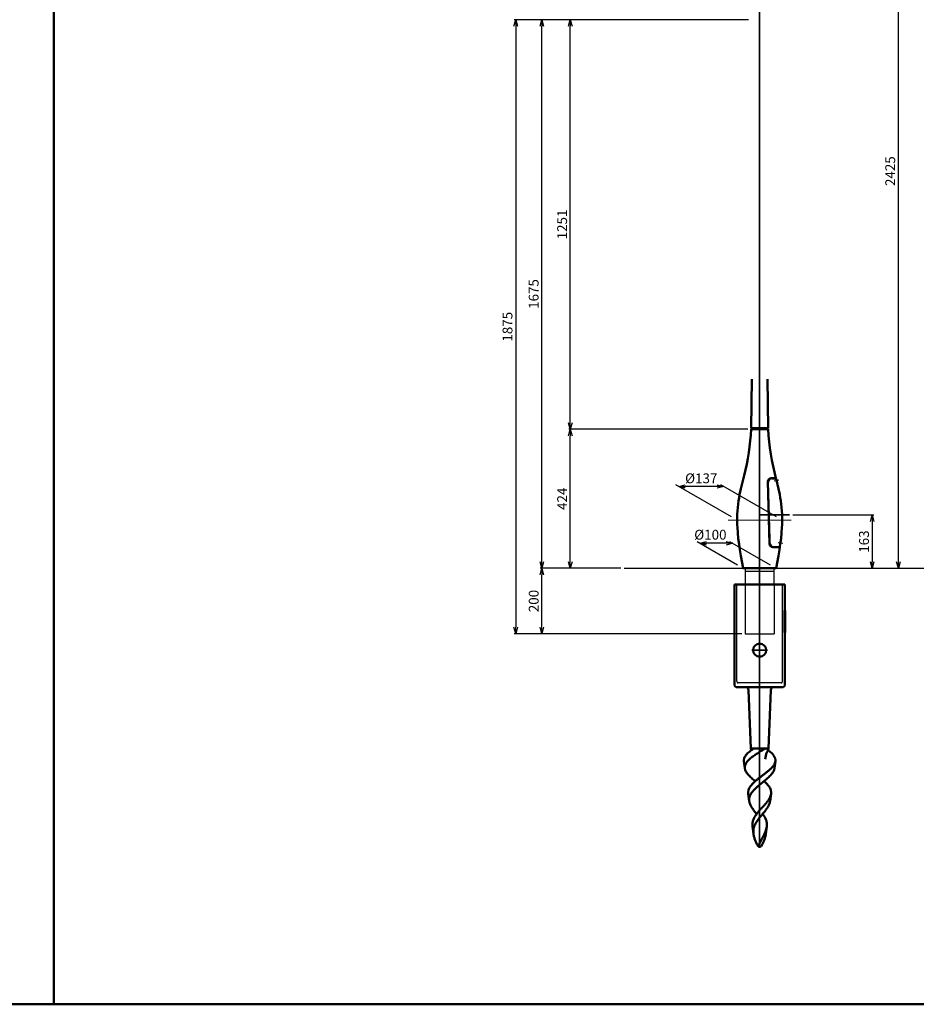
# Model space of a CAD drawing. Units: millimetres. Extents: x -5881 to 34511, y -1999 to 2745.
# Drawn here: x 9091 to 11828, y -1999 to 1008 of the extents above; entities that cross this region are included whole.
import ezdxf

# ---------------------------------------------------------------- set-up
doc = ezdxf.new("R2010")
doc.units = ezdxf.units.MM
doc.linetypes.add('AM_ISO02W050x2', pattern=[3.75, 3, -0.75])
doc.linetypes.add('AM_ISO08W050x2', pattern=[9, 6, -0.75, 1.5, -0.75])
for name, color, linetype, lineweight in [('AM_0', 7, 'Continuous', 50), ('AM_3', 3, 'AM_ISO02W050x2', 25), ('AM_5', 134, 'Continuous', 25), ('AM_7', 2, 'AM_ISO08W050x2', 35), ('AM_7N', 4, 'AM_ISO08W050x2', 25)]:
    doc.layers.add(name, color=color, linetype=linetype, lineweight=lineweight)
doc.layers.add('VIEWPORT', color=8, linetype='Continuous', lineweight=0, plot=False)
doc.layers.add('外形', color=7, linetype='Continuous')
doc.styles.get("Standard").update_dxf_attribs({"font": 'ISOCP.SHX', "bigfont": 'EXTFONT.SHX'})
doc.dimstyles.new('Mystandard$0', dxfattribs={"dimtxt": 3, "dimasz": 2, "dimexe": 0.5, "dimexo": 1, "dimgap": 1, "dimtad": 3, "dimdsep": 46, "dimtxsty": 'Standard', "dimblk": 'OPEN30', "dimcen": 0, "dimclrd": 256, "dimclre": 256, "dimclrt": 2, "dimadec": 0, "dimazin": 2, "dimtp": 0.1, "dimtm": 0.1, "dimtfac": 0.71, "dimtmove": 0, "dimatfit": 3, "dimldrblk": 'OPEN30', "dimfxl": 1, "dimtolj": 1, "dimtzin": 0, "dimlwd": -1, "dimlwe": -1, "dimarcsym": 1})

# ---------------------------------------------------------------- blocks, each defined once
blk = doc.blocks.new('_Open30')
at = {"color": 0, "lineweight": -2}
for p, q in [((-1, 0.27), (0, 0)), ((0, 0), (-1, -0.27)), ((0, 0), (-1, 0))]:
    blk.add_line(p, q, dxfattribs=at)
blk = doc.blocks.new('*D72')
at = {"layer": 'AM_5', "transparency": 16777216}
for p, q in [((11315.6, 1007.5), (10766.9, 1007.5)), ((10771.9, -223.1), (10771.9, 987.5)), ((11314.1, -243.1), (10766.9, -243.1))]:
    blk.add_line(p, q, dxfattribs=at)
at = {"layer": 'Defpoints', "color": 0, "transparency": 16777216}
for p in [(10771.9, 1007.5), (11325.6, 1007.5), (11324.1, -243.1)]:
    blk.add_point(p, dxfattribs=at)
at = {"layer": 'AM_5', "transparency": 16777216, "xscale": 20, "yscale": 20, "zscale": 20}
for p, rotation in [((10771.9, 1007.5), 90), ((10771.9, -243.1), 270)]:
    blk.add_blockref('_Open30', p, dxfattribs=dict(at, rotation=rotation))
at = {"layer": 'AM_5', "color": 2, "transparency": 16777216, "insert": (10746.9, 382.2), "char_height": 30, "attachment_point": 5, "rotation": 90}
blk.add_mtext('\\A1;1251', dxfattribs=at)
blk = doc.blocks.new('*D73')
at = {"layer": 'AM_5', "transparency": 16777216}
for p, q in [((11315.6, 1007.5), (10600.1, 1007.5)), ((10605.1, 987.5), (10605.1, -847.5)), ((11295.4, -867.5), (10600.1, -867.5))]:
    blk.add_line(p, q, dxfattribs=at)
at = {"layer": 'Defpoints', "color": 0, "transparency": 16777216}
for p in [(11325.6, 1007.5), (10605.1, -867.5), (11305.4, -867.5)]:
    blk.add_point(p, dxfattribs=at)
at = {"layer": 'AM_5', "transparency": 16777216, "xscale": 20, "yscale": 20, "zscale": 20}
for p, rotation in [((10605.1, 1007.5), 90), ((10605.1, -867.5), 270)]:
    blk.add_blockref('_Open30', p, dxfattribs=dict(at, rotation=rotation))
at = {"layer": 'AM_5', "color": 2, "transparency": 16777216, "insert": (10580.1, 70), "char_height": 30, "attachment_point": 5, "rotation": 90}
blk.add_mtext('\\A1;1875', dxfattribs=at)
blk = doc.blocks.new('*D75')
at = {"layer": 'AM_5', "transparency": 16777216}
for p, q in [((10925.8, -667.5), (10680.1, -667.5)), ((10685.1, -847.5), (10685.1, -687.5)), ((11295.4, -867.5), (10680.1, -867.5))]:
    blk.add_line(p, q, dxfattribs=at)
at = {"layer": 'Defpoints', "color": 0, "transparency": 16777216}
for p in [(10685.1, -667.5), (10935.8, -667.5), (11305.4, -867.5)]:
    blk.add_point(p, dxfattribs=at)
at = {"layer": 'AM_5', "transparency": 16777216, "xscale": 20, "yscale": 20, "zscale": 20}
for p, rotation in [((10685.1, -667.5), 90), ((10685.1, -867.5), 270)]:
    blk.add_blockref('_Open30', p, dxfattribs=dict(at, rotation=rotation))
at = {"layer": 'AM_5', "color": 2, "transparency": 16777216, "insert": (10660.1, -767.5), "char_height": 30, "attachment_point": 5, "rotation": 90}
blk.add_mtext('\\A1;200', dxfattribs=at)
blk = doc.blocks.new('*D76')
at = {"layer": 'AM_5', "transparency": 16777216}
for p, q in [((11314.1, -243.1), (10766.9, -243.1)), ((10771.9, -647.5), (10771.9, -263.1)), ((10925.8, -667.5), (10766.9, -667.5))]:
    blk.add_line(p, q, dxfattribs=at)
at = {"layer": 'Defpoints', "color": 0, "transparency": 16777216}
for p in [(10771.9, -243.1), (11324.1, -243.1), (10935.8, -667.5)]:
    blk.add_point(p, dxfattribs=at)
at = {"layer": 'AM_5', "transparency": 16777216, "xscale": 20, "yscale": 20, "zscale": 20}
for p, rotation in [((10771.9, -243.1), 90), ((10771.9, -667.5), 270)]:
    blk.add_blockref('_Open30', p, dxfattribs=dict(at, rotation=rotation))
at = {"layer": 'AM_5', "color": 2, "transparency": 16777216, "insert": (10746.9, -455.3), "char_height": 30, "attachment_point": 5, "rotation": 90}
blk.add_mtext('\\A1;424', dxfattribs=at)
blk = doc.blocks.new('*D80')
at = {"layer": 'AM_5', "transparency": 16777216}
for p, q in [((11264, -510.8), (11094.4, -412.9)), ((11220.2, -417.9), (11123, -417.9)), ((11401.2, -510.8), (11231.6, -412.9))]:
    blk.add_line(p, q, dxfattribs=at)
at = {"layer": 'Defpoints', "color": 0, "transparency": 16777216}
for p in [(11103, -417.9), (11281.3, -520.8), (11418.5, -520.8)]:
    blk.add_point(p, dxfattribs=at)
at = {"layer": 'AM_5', "transparency": 16777216, "xscale": 20, "yscale": 20, "zscale": 20, "rotation": 180}
blk.add_blockref('_Open30', (11103, -417.9), dxfattribs=at)
at = {"layer": 'AM_5', "transparency": 16777216, "xscale": 20, "yscale": 20, "zscale": 20}
blk.add_blockref('_Open30', (11240.2, -417.9), dxfattribs=at)
at = {"layer": 'AM_5', "color": 2, "transparency": 16777216, "insert": (11171.6, -392.9), "char_height": 30, "attachment_point": 5}
blk.add_mtext('\\A1;%%c137', dxfattribs=at)
blk = doc.blocks.new('*D81')
at = {"layer": 'AM_5', "transparency": 16777216}
for p, q in [((11282.6, -657.5), (11159.3, -586.3)), ((11248, -591.3), (11188, -591.3)), ((11382.6, -657.5), (11259.3, -586.3))]:
    blk.add_line(p, q, dxfattribs=at)
at = {"layer": 'Defpoints', "color": 0, "transparency": 16777216}
for p in [(11168, -591.3), (11299.9, -667.5), (11399.9, -667.5)]:
    blk.add_point(p, dxfattribs=at)
at = {"layer": 'AM_5', "transparency": 16777216, "xscale": 20, "yscale": 20, "zscale": 20, "rotation": 180}
blk.add_blockref('_Open30', (11168, -591.3), dxfattribs=at)
at = {"layer": 'AM_5', "transparency": 16777216, "xscale": 20, "yscale": 20, "zscale": 20}
blk.add_blockref('_Open30', (11268, -591.3), dxfattribs=at)
at = {"layer": 'AM_5', "color": 2, "transparency": 16777216, "insert": (11199.5, -565), "char_height": 30, "attachment_point": 5}
blk.add_mtext('\\A1;%%c100', dxfattribs=at)
blk = doc.blocks.new('*D83')
at = {"layer": 'AM_5', "transparency": 16777216}
for p, q in [((11384.2, 1757.5), (11778.5, 1757.5)), ((11773.5, -647.5), (11773.5, 1737.5)), ((11462.4, -667.5), (11778.5, -667.5))]:
    blk.add_line(p, q, dxfattribs=at)
at = {"layer": 'Defpoints', "color": 0, "transparency": 16777216}
for p in [(11374.2, 1757.5), (11773.5, 1757.5), (11452.4, -667.5)]:
    blk.add_point(p, dxfattribs=at)
at = {"layer": 'AM_5', "transparency": 16777216, "xscale": 20, "yscale": 20, "zscale": 20}
for p, rotation in [((11773.5, 1757.5), 90), ((11773.5, -667.5), 270)]:
    blk.add_blockref('_Open30', p, dxfattribs=dict(at, rotation=rotation))
at = {"layer": 'AM_5', "color": 2, "transparency": 16777216, "insert": (11748.5, 545), "char_height": 30, "attachment_point": 5, "rotation": 90}
blk.add_mtext('\\A1;2425', dxfattribs=at)
blk = doc.blocks.new('*D90')
at = {"layer": 'AM_5', "transparency": 16777216}
for p, q in [((11451.4, -504.5), (11698.5, -504.5)), ((11693.5, -524.5), (11693.5, -647.5)), ((11409.9, -667.5), (11698.5, -667.5))]:
    blk.add_line(p, q, dxfattribs=at)
at = {"layer": 'Defpoints', "color": 0, "transparency": 16777216}
for p in [(11441.4, -504.5), (11399.9, -667.5), (11693.5, -667.5)]:
    blk.add_point(p, dxfattribs=at)
at = {"layer": 'AM_5', "transparency": 16777216, "xscale": 20, "yscale": 20, "zscale": 20}
for p, rotation in [((11693.5, -504.5), 90), ((11693.5, -667.5), 270)]:
    blk.add_blockref('_Open30', p, dxfattribs=dict(at, rotation=rotation))
at = {"layer": 'AM_5', "color": 2, "transparency": 16777216, "insert": (11668.5, -586), "char_height": 30, "attachment_point": 5, "rotation": 90}
blk.add_mtext('\\A1;163', dxfattribs=at)
blk = doc.blocks.new('A$C6836233F')
at = {"layer": 'AM_0'}
for p, q in [((76.5, 0), (-76.5, 0)), ((-76.5, -78.9), (-76.5, 0)), ((76.5, -78.9), (76.5, 0)), ((-76.5, -307.5), (-76.5, -78.9)), ((77.5, -79), (76.2, -78.9)), ((76.2, -146.1), (76.2, -78.9)), ((77.5, -79), (77.5, -146)), ((76.5, -307.5), (76.5, -146.1)), ((0.9, -312.5), (-71.7, -312.5)), ((-33.9, -322.1), (-26.8, -500)), ((71.7, -312.5), (0.9, -312.5)), ((33.9, -322.1), (26.7, -500)), ((26.3, -500), (-26.8, -500)), ((-26.8, -500), (-26, -503)), ((-26.6, -500), (-26.8, -500)), ((26.7, -500), (-26.8, -500)), ((-25.5, -500), (25.5, -500)), ((17.5, -500), (26.7, -500)), ((26.7, -500), (24, -500)), ((26.7, -500), (26, -503)), ((-45, -560.8), (-47.9, -539.2)), ((45, -560.8), (47.9, -539.2)), ((-31.9, -661), (-34.8, -639)), ((31.9, -661), (34.8, -639)), ((-18.8, -761.2), (-21.7, -738.9)), ((18.8, -761.2), (21.7, -738.9)), ((-4.5, -795.5), (-5.5, -795.5)), ((4.8, -800), (-4.7, -800))]:
    blk.add_line(p, q, dxfattribs=at)
blk.add_lwpolyline([(-26, -503), (-25.9, -503.1), (-25.9, -503.3), (-25.8, -503.5), (-25.8, -503.7), (-25.8, -504), (-25.7, -504.3), (-25.7, -504.6), (-25.7, -504.9), (-25.7, -505.3), (-25.8, -505.6), (-25.8, -505.7)], dxfattribs=at)
blk.add_circle((0, -200), 20, dxfattribs=at)
for centre, radius, start, end in [((-71.5, -307.5), 5, 180, 268), ((-43.9, -322.5), 10, 2.264, 89.9802), ((43.9, -322.5), 10, 90.0198, 177.736), ((71.5, -307.5), 5, 272, 0)]:
    blk.add_arc(centre, radius, start, end, dxfattribs=at)
for points, knots in [([(-47.9, -539.2), (-48, -538.4), (-48.1, -536.7), (-48, -534.2), (-47.6, -531.7), (-46.6, -528.4), (-45, -525.1), (-42.9, -521.9), (-40.4, -518.6), (-36.6, -514.6), (-31.3, -509.8), (-25.2, -505.2), (-20.8, -502.2), (-17.6, -500)], [0, 0, 0, 0, 0.049045, 0.097789, 0.14694, 0.197171, 0.302998, 0.359605, 0.419036, 0.546895, 0.686989, 0.838539, 1, 1, 1, 1]), ([(17.5, -500), (12.7, -503), (6.8, -506.6), (-1, -511.4), (-6.8, -515), (-12.4, -518.6), (-17.8, -522.3), (-22.9, -526), (-27.7, -529.8), (-31.9, -533.5), (-35.7, -537.3), (-38.4, -540.5), (-40.3, -543.2), (-41.9, -545.7), (-43.5, -548.9), (-44.8, -552.9), (-45.3, -556.9), (-45.2, -559.5), (-45, -560.8)], [0, 0, 0, 0, 0.152339, 0.228994, 0.30501, 0.379675, 0.45231, 0.522291, 0.589075, 0.652231, 0.711478, 0.766733, 0.792913, 0.818181, 0.866253, 0.911783, 0.955912, 1, 1, 1, 1]), ([(17.3, -532.4), (20, -516.2), (21.4, -513.8), (23.9, -509.1), (25.3, -505.4), (26, -503)], [0, 0, 0, 0, 0.267793, 0.523638, 1, 1, 1, 1]), ([(47.9, -539.2), (48, -538.5), (48.1, -537.1), (48, -534.9), (47.7, -532.7), (47.2, -530.6), (46.5, -528.5), (45.3, -525.6), (43.1, -522), (39.8, -517.8), (35.7, -513.7), (31, -509.6), (27.6, -507), (25.8, -505.7)], [0, 0, 0, 0, 0.051399, 0.102438, 0.153674, 0.205651, 0.258861, 0.313735, 0.429798, 0.555986, 0.693196, 0.841435, 1, 1, 1, 1]), ([(0, -589.1), (2.8, -586.9), (8.5, -582.6), (15.6, -577.3), (21.1, -573), (25, -569.9), (28.7, -566.7), (32.2, -563.6), (35.4, -560.5), (38.2, -557.4), (40.8, -554.4), (43, -551.3), (44.9, -548.3), (46.3, -545.3), (47.3, -542.2), (47.7, -540.2), (47.9, -539.2)], [0, 0, 0, 0, 0.152531, 0.302932, 0.376087, 0.447266, 0.516064, 0.58213, 0.645182, 0.705025, 0.761554, 0.814781, 0.864862, 0.912089, 0.956924, 1, 1, 1, 1]), ([(-45, -560.8), (-44.9, -561.6), (-44.6, -563.2), (-43.7, -566.5), (-41.9, -570.6), (-38.9, -575.4), (-35, -580.2), (-30.4, -585.1), (-25.2, -590.1), (-19.4, -595), (-15.5, -598.3), (-13.4, -600)], [0, 0, 0, 0, 0.046707, 0.094704, 0.196013, 0.30636, 0.426871, 0.557604, 0.697763, 0.845881, 1, 1, 1, 1]), ([(45, -560.8), (44.9, -561.6), (44.6, -563.2), (43.7, -566.5), (41.9, -570.6), (38.9, -575.4), (35, -580.2), (30.4, -585.1), (25.2, -590.1), (19.4, -595), (15.5, -598.3), (13.4, -600)], [0, 0, 0, 0, 0.046707, 0.094704, 0.196013, 0.30636, 0.426871, 0.557604, 0.697763, 0.845881, 1, 1, 1, 1]), ([(-34.8, -639), (-34.9, -638.2), (-35.1, -636.5), (-35.1, -634), (-34.8, -631.5), (-34.2, -628.1), (-32.8, -623.9), (-30.8, -619.8), (-28.8, -616.7), (-26.5, -613.4), (-23.1, -609.3), (-18.5, -604.6), (-15.2, -601.5), (-13.4, -600)], [0, 0, 0, 0, 0.054748, 0.109018, 0.163246, 0.217861, 0.329803, 0.447712, 0.509528, 0.573418, 0.707568, 0.850055, 1, 1, 1, 1]), ([(-13.4, -600), (-11.3, -598.1), (-6.9, -594.4), (-2.3, -590.9), (0, -589.1)], [0, 0, 0, 0, 0.492778, 1, 1, 1, 1]), ([(13.4, -600), (12.3, -600.9), (7.8, -604.5), (3.3, -608.2), (0, -610.9)], [0, 0, 0, 0, 0.248131, 1, 1, 1, 1]), ([(34.8, -639), (34.9, -638.2), (35.1, -636.5), (35.1, -634), (34.8, -631.5), (34.2, -628.1), (32.8, -623.9), (30.8, -619.8), (28.8, -616.7), (26.5, -613.4), (23.1, -609.3), (18.5, -604.6), (15.2, -601.5), (13.4, -600)], [0, 0, 0, 0, 0.054748, 0.109018, 0.163246, 0.217861, 0.329803, 0.447712, 0.509528, 0.573418, 0.707568, 0.850055, 1, 1, 1, 1]), ([(0, -610.9), (-2.4, -612.9), (-7, -616.8), (-12.5, -621.9), (-16.7, -626), (-19.5, -629.1), (-22.1, -632.2), (-25.2, -636.2), (-27.8, -640.4), (-29.8, -644.8), (-30.9, -648), (-31.7, -651.2), (-32.2, -654.5), (-32.3, -657.7), (-32.1, -659.9), (-31.9, -661)], [0, 0, 0, 0, 0.149006, 0.293234, 0.362765, 0.430235, 0.49547, 0.558377, 0.67722, 0.733552, 0.7882, 0.841611, 0.894318, 0.946911, 1, 1, 1, 1]), ([(-31.9, -661), (-31.7, -662.6), (-31.1, -665.8), (-29.4, -670.6), (-27.1, -675.4), (-24.3, -680.2), (-21, -685.1), (-17.3, -690), (-13.3, -695), (-10.5, -698.3), (-9.1, -700)], [0, 0, 0, 0, 0.105034, 0.214851, 0.330696, 0.453145, 0.582125, 0.717017, 0.856765, 1, 1, 1, 1]), ([(0, -688.9), (2, -686.7), (5.9, -682.4), (11.9, -676.1), (17.6, -669.8), (22, -664.5), (25.2, -660.3), (28, -656.3), (30.9, -651.3), (33.2, -646.1), (34.3, -642), (34.7, -640), (34.8, -639)], [0, 0, 0, 0, 0.142942, 0.285008, 0.423371, 0.555505, 0.618621, 0.679535, 0.794465, 0.900639, 0.951009, 1, 1, 1, 1]), ([(31.9, -661), (31.7, -662.6), (31.1, -665.8), (29.4, -670.6), (27.1, -675.4), (24.3, -680.2), (21, -685.1), (17.3, -690), (13.3, -695), (10.5, -698.3), (9.1, -700)], [0, 0, 0, 0, 0.105034, 0.214851, 0.330696, 0.453145, 0.582125, 0.717017, 0.856765, 1, 1, 1, 1]), ([(-9.1, -700), (-7.7, -698.1), (-4.7, -694.4), (-1.6, -690.8), (0, -688.9)], [0, 0, 0, 0, 0.494123, 1, 1, 1, 1]), ([(-21.7, -738.9), (-22, -737.2), (-22.2, -733.9), (-22, -728.9), (-21.2, -723.9), (-19.8, -719), (-17.9, -714.1), (-15.4, -709.4), (-12.5, -704.6), (-10.3, -701.5), (-9.1, -700)], [0, 0, 0, 0, 0.119985, 0.238578, 0.35745, 0.478195, 0.60217, 0.730272, 0.862913, 1, 1, 1, 1]), ([(0, -711.1), (-1.6, -713.1), (-4.6, -717), (-8.8, -723.1), (-12.5, -729.2), (-15.5, -735.4), (-17.7, -741.7), (-19, -748.2), (-19.4, -754.7), (-19.1, -759), (-18.8, -761.2)], [0, 0, 0, 0, 0.13722, 0.271161, 0.400737, 0.525611, 0.64632, 0.764258, 0.881427, 1, 1, 1, 1]), ([(9.1, -700), (8.4, -700.9), (5.3, -704.6), (2.2, -708.3), (0, -711.1)], [0, 0, 0, 0, 0.249361, 1, 1, 1, 1]), ([(21.7, -738.9), (22, -737.2), (22.2, -733.9), (22, -728.9), (21.2, -723.9), (19.8, -719), (17.9, -714.1), (15.4, -709.4), (12.5, -704.6), (10.3, -701.5), (9.1, -700)], [0, 0, 0, 0, 0.119985, 0.238578, 0.35745, 0.478195, 0.60217, 0.730272, 0.862913, 1, 1, 1, 1]), ([(-4.7, -800), (-3.8, -797.3), (-1.6, -791.9), (2.3, -784.1), (6.4, -776.3), (10.6, -768.7), (14.5, -761.2), (17.8, -753.7), (20.4, -746.3), (21.4, -741.3), (21.7, -738.9)], [0, 0, 0, 0, 0.128983, 0.260042, 0.391836, 0.522433, 0.649769, 0.772155, 0.888763, 1, 1, 1, 1]), ([(-18.8, -761.2), (-18.6, -762.7), (-18.1, -765.9), (-16.9, -770.7), (-15.3, -775.5), (-12.9, -782), (-9.3, -790.2), (-6.2, -796.7), (-4.7, -800)], [0, 0, 0, 0, 0.115483, 0.233779, 0.355187, 0.479685, 0.736571, 1, 1, 1, 1]), ([(18.8, -761.2), (18.6, -762.7), (18.1, -765.9), (16.9, -770.7), (15.3, -775.5), (12.9, -782), (9.3, -790.2), (6.2, -796.7), (4.8, -800)], [0, 0, 0, 0, 0.115483, 0.233779, 0.355187, 0.479685, 0.736571, 1, 1, 1, 1]), ([(-5.5, -795.5), (-5.5, -795.4), (-5.5, -795.2), (-5.5, -794.9), (-5.5, -794.7), (-5.4, -794.5), (-5.4, -794.3), (-5.3, -794.2), (-5.2, -794.1), (-5.1, -794.1), (-5.1, -794.1)], [0, 0, 0, 0, 0.20589, 0.388452, 0.54657, 0.679825, 0.788694, 0.874945, 0.942645, 1, 1, 1, 1]), ([(-4.7, -800), (-5, -799.3), (-5.3, -797.8), (-5.5, -796.3), (-5.5, -795.5)], [0, 0, 0, 0, 0.502561, 1, 1, 1, 1]), ([(-5.1, -794.1), (-5.1, -794.1), (-5, -794.1), (-4.9, -794.2), (-4.8, -794.3), (-4.7, -794.5), (-4.7, -794.7), (-4.6, -795), (-4.5, -795.3), (-4.5, -795.5)], [0, 0, 0, 0, 0.057805, 0.128463, 0.217997, 0.329138, 0.462989, 0.619781, 1, 1, 1, 1]), ([(-4.5, -795.5), (-4.4, -796.3), (-4.4, -797.8), (-4.6, -799.3), (-4.7, -800)], [0, 0, 0, 0, 0.498941, 1, 1, 1, 1])]:
    blk.add_open_spline(points, degree=3, knots=knots, dxfattribs=at)
at = {"layer": 'AM_3', "ltscale": 0.7}
for p, q in [((-70, -295), (-70, 0)), ((70, -295), (70, 0)), ((65.2, -300), (-65.2, -300))]:
    blk.add_line(p, q, dxfattribs=at)
for centre, start, end in [((-65, -295), 180, 268), ((65, -295), 272, 360)]:
    blk.add_arc(centre, 5, start, end, dxfattribs=at)
at = {"layer": 'AM_7', "ltscale": 1.5}
blk.add_line((24.4, -200), (-24.4, -200), dxfattribs=at)
at = {"layer": '外形'}
blk.add_line((77.5, -146), (76.2, -146.1), dxfattribs=at)
blk = doc.blocks.new('*D160')
at = {"layer": 'AM_5', "transparency": 16777216}
for p, q in [((11315.6, 1007.5), (10680.1, 1007.5)), ((10685.1, -647.5), (10685.1, 987.5)), ((10925.8, -667.5), (10680.1, -667.5))]:
    blk.add_line(p, q, dxfattribs=at)
at = {"layer": 'Defpoints', "color": 0, "transparency": 16777216}
for p in [(10685.1, 1007.5), (11325.6, 1007.5), (10935.8, -667.5)]:
    blk.add_point(p, dxfattribs=at)
at = {"layer": 'AM_5', "transparency": 16777216, "xscale": 20, "yscale": 20, "zscale": 20}
for p, rotation in [((10685.1, 1007.5), 90), ((10685.1, -667.5), 270)]:
    blk.add_blockref('_Open30', p, dxfattribs=dict(at, rotation=rotation))
at = {"layer": 'AM_5', "color": 2, "transparency": 16777216, "insert": (10660.1, 170), "char_height": 30, "attachment_point": 5, "rotation": 90}
blk.add_mtext('\\A1;1675', dxfattribs=at)

msp = doc.modelspace()

# ---------------------------------------------------------------- linework, layer by layer
for p, q in [((11386.845, -394.724), (11400.118, -394.724)), ((11392.184, -600.652), (11411.965, -600.652))]:
    msp.add_line(p, q)
at = {"ltscale": 0.7}
for p, q in [((10935.799, -667.471), (12588.392, -667.471)), ((11305.38, -667.471), (11305.38, -717.471)), ((11305.38, -676.471), (11394.48, -676.471)), ((11394.48, -717.471), (11394.48, -667.471))]:
    msp.add_line(p, q, dxfattribs=at)
for centre, radius, start, end in [((11386.845, -404.724), 10, 90, 180), ((-1774753477.623, -50960122.299), 1775496319.758, 1.644704683268, 1.644710686023), ((11392.184, -590.652), 10, 180, 270)]:
    msp.add_arc(centre, radius, start, end)
at = {"layer": 'AM_0', "ltscale": 0.7}
for p, q in [((11325.63, -90.048), (11324.13, -240.071)), ((11374.23, -90.048), (11375.73, -240.071)), ((11375.73, -240.071), (11324.13, -240.071)), ((11326.4, -243.071), (11326.43, -240.071)), ((11373.43, -240.071), (11373.46, -243.071)), ((11375.76, -243.071), (11324.1, -243.071))]:
    msp.add_line(p, q, dxfattribs=at)
for points in [[(4373.732, 2531.546), (9194.644, 2531.546), (9194.644, -1998.802), (4373.732, -1998.802)], [(9194.644, 2531.546), (14015.555, 2531.546), (14015.555, -1998.802), (9194.644, -1998.802)]]:
    msp.add_lwpolyline(points, close=True, dxfattribs=at)
msp.add_lwpolyline([(11375.76, -243.071, 0.05232511), (11399.776, -392.783), (11384.995, -392.783, 0.41421356), (11374.995, -402.783), (11380.334, -592.631, 0.41421356), (11390.334, -602.631), (11411.675, -602.631), (11410.367, -611.532), (11407.287, -629.87), (11399.93, -667.471), (11299.93, -667.471), (11292.573, -629.87), (11289.493, -611.532), (11286.855, -593.577), (11284.69, -576.062), (11283.029, -559.044), (11281.903, -542.581), (11281.551, -534.575), (11281.345, -526.728), (11281.315, -514.925), (11281.612, -503.51), (11282.209, -492.473), (11283.076, -481.802), (11284.183, -471.487), (11285.5, -461.516), (11287, -451.881), (11288.652, -442.569), (11292.297, -424.872), (11302.268, -384.498, 0.04936905), (11324.1, -243.071)], format="xyb", dxfattribs=at)
msp.add_lwpolyline([(11411.965, -600.652), (11413.005, -593.577), (11415.17, -576.062), (11416.832, -559.044), (11417.957, -542.581), (11418.309, -534.575), (11418.515, -526.728), (11418.546, -514.925), (11418.248, -503.51), (11417.651, -492.473), (11416.785, -481.802), (11415.678, -471.487), (11414.36, -461.516), (11412.86, -451.881), (11411.208, -442.569), (11407.563, -424.872), (11400.118, -394.724)], dxfattribs=at)
at = {"layer": 'AM_3', "ltscale": 0.7}
for p, q in [((11305.38, -717.471), (11305.38, -867.471)), ((11394.48, -717.471), (11394.48, -867.471)), ((11305.38, -867.471), (11394.48, -867.471))]:
    msp.add_line(p, q, dxfattribs=at)
at = {"layer": 'AM_7'}
for p, q in [((11349.93, 1849.863), (11349.93, -1521.292)), ((11349.93, -504.471), (11441.411, -504.471))]:
    msp.add_line(p, q, dxfattribs=at)
at = {"layer": 'AM_7N', "linetype": 'AM_ISO08W050x2'}
for p, q in [((11408.478, -398.176), (11394.334, -401.702)), ((11420.834, -591.619), (11406.368, -589.833))]:
    msp.add_line(p, q, dxfattribs=at)
at = {"layer": 'VIEWPORT', "linetype": 'AM_ISO08W050x2', "ltscale": 0.7}
msp.add_line((11253.39, -520.827), (11446.471, -520.827), dxfattribs=at)

# ---------------------------------------------------------------- block references
at = {"layer": 'AM_0', "ltscale": 0.7}
msp.add_blockref('A$C6836233F', (11349.928, -717.471), dxfattribs=at)

# ---------------------------------------------------------------- dimensions: what is measured, and where the dimension line sits
at = {"layer": 'AM_5'}
for base, p1, p2, override, picture, middle in [((11773.531, 1757.529), (11452.412, -667.471), (11374.23, 1757.529), {"dimscale": 10}, '*D83', (11748.528, 545.029)), ((10605.064, -867.471), (11325.627, 1007.529), (11305.38, -867.471), {"dimscale": 10, "dimdec": 0}, '*D73', (10580.064, 70.029)), ((10685.064, 1007.529), (10935.799, -667.471), (11325.63, 1007.529), {"dimscale": 10}, '*D160', (10660.064, 170.029)), ((10771.926, 1007.529), (11324.1, -243.071), (11325.633, 1007.529), {"dimscale": 10, "dimdec": 0}, '*D72', (10746.923, 382.229)), ((10771.926, -243.071), (10935.799, -667.471), (11324.1, -243.071), {"dimscale": 10, "dimdec": 0}, '*D76', (10746.923, -455.271)), ((11693.531, -667.471), (11441.411, -504.471), (11399.93, -667.471), {"dimscale": 10}, '*D90', (11668.531, -585.971)), ((10685.064, -667.471), (11305.38, -867.471), (10935.799, -667.471), {"dimscale": 10}, '*D75', (10660.061, -767.471))]:
    dim = msp.add_linear_dim(base=base, p1=p1, p2=p2, angle=90, dimstyle='Mystandard$0', override=override, dxfattribs=at)
    dim.commit()
    dim.dimension.update_dxf_attribs({"geometry": picture, "text_midpoint": middle})
dim = msp.add_linear_dim(base=(11103.028, -417.884), p1=(11418.531, -520.827), p2=(11281.33, -520.827), angle=180, text='%%c<>', dimstyle='Mystandard$0', override={"dimscale": 10, "dimdec": 0}, dxfattribs=at)
dim.commit()
dim.dimension.update_dxf_attribs({"geometry": '*D80', "text_midpoint": (11171.628, -392.884)})
dim = msp.add_linear_dim(base=(11167.997, -591.299), p1=(11399.93, -667.471), p2=(11299.93, -667.471), angle=180, text='%%c<>', dimstyle='Mystandard$0', override={"dimscale": 10, "dimdec": 0, "dimtmove": 2}, dxfattribs=at)
dim.commit()
dim.dimension.update_dxf_attribs({"geometry": '*D81', "text_midpoint": (11199.545, -564.971), "dimtype": 160})

doc.saveas('drawing.dxf')
